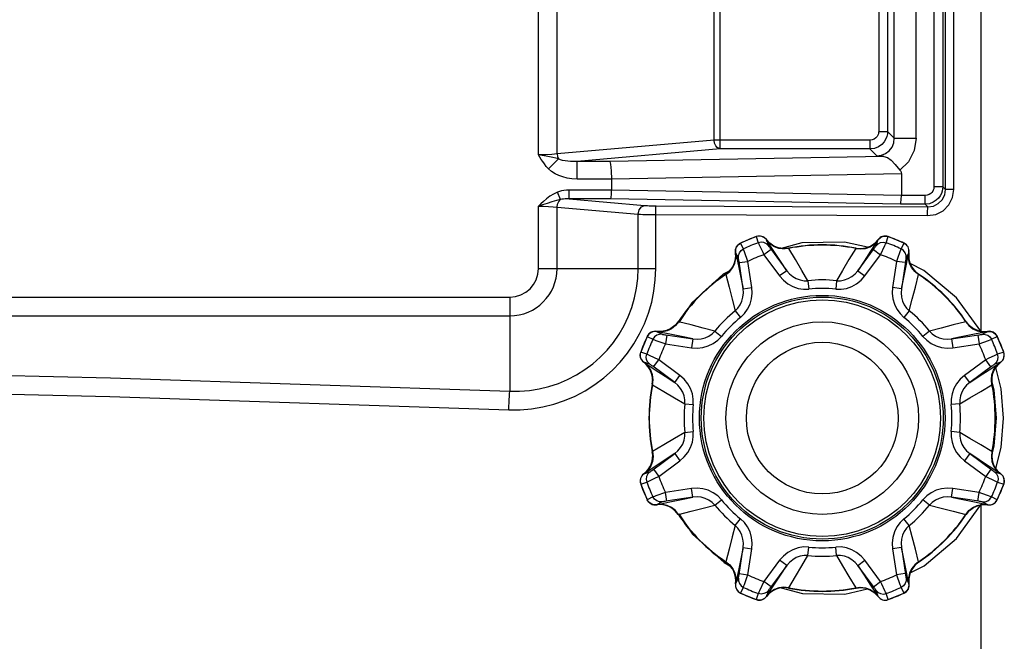
# Model space of a CAD drawing. Units: millimetres. Extents: x 40 to 537, y 43 to 385.
# Drawn here: x 482 to 504, y 131 to 146 of the extents above; entities that cross this region are included whole.
import ezdxf

# ---------------------------------------------------------------- set-up
doc = ezdxf.new("R2010")
doc.units = ezdxf.units.MM
doc.header["$LTSCALE"] = 32.67
doc.layers.get('0').update_dxf_attribs({"linetype": 'CONTINUOUS'})

msp = doc.modelspace()

# ---------------------------------------------------------------- linework, layer by layer
at = {"color": 7, "linetype": 'CONTINUOUS'}
for p, q in [((503.7136, 138.5041), (503.7137, 223.9885)), ((502.6395, 164.6862), (502.6395, 141.8063)), ((502.8387, 164.6862), (502.8387, 141.8063)), ((502.9025, 141.7424), (502.9025, 164.7499)), ((503.0921, 141.7425), (503.0921, 164.75)), ((493.6516, 142.5296), (493.652, 163.9631)), ((494.076, 142.55), (494.076, 163.9425)), ((497.7831, 142.6627), (497.7831, 163.8298)), ((497.6417, 142.862), (497.6417, 163.6305)), ((501.7378, 142.9071), (501.7378, 163.5854)), ((502.2359, 142.9071), (502.2359, 163.5854)), ((501.3845, 163.4313), (501.3845, 143.0612)), ((501.5838, 163.4313), (501.5838, 143.0612)), ((501.3845, 143.0612), (501.5838, 143.0612)), ((501.5838, 143.0612), (501.7378, 142.9071)), ((497.6417, 142.862), (494.076, 142.55)), ((501.1853, 142.862), (497.6417, 142.862)), ((501.1853, 142.862), (501.1853, 142.6627)), ((501.7378, 142.9071), (502.2359, 142.9071)), ((497.7831, 142.6627), (494.5308, 142.3782)), ((501.1853, 142.6627), (497.7831, 142.6627)), ((501.1853, 142.6627), (501.3396, 142.5086)), ((493.8812, 142.2135), (494.1053, 142.4378)), ((495.2717, 142.3782), (494.5308, 142.3782)), ((494.5308, 141.9797), (494.5308, 142.3782)), ((501.5007, 142.494), (495.2717, 142.3782)), ((501.9003, 142.1014), (495.3138, 141.9789)), ((501.9003, 142.1014), (501.9003, 141.607)), ((495.3138, 141.9797), (494.5308, 141.9797)), ((495.3138, 141.9797), (495.3138, 141.7295)), ((494.1493, 141.5113), (494.0813, 141.6801)), ((495.3138, 141.7295), (494.3482, 141.7295)), ((494.3482, 141.5303), (494.3482, 141.7295)), ((501.9003, 141.6074), (495.3138, 141.7299)), ((502.8387, 141.8063), (502.6395, 141.8063)), ((502.8387, 141.8063), (502.9025, 141.7424)), ((503.0921, 141.7425), (502.9025, 141.7425)), ((495.2928, 141.5303), (494.3482, 141.5303)), ((494.3482, 141.5303), (496.0588, 141.3806)), ((501.8792, 141.4078), (495.2928, 141.5303)), ((502.4402, 141.4078), (501.8792, 141.4078)), ((502.4402, 141.607), (501.9003, 141.607)), ((502.4402, 141.4078), (502.4402, 141.607)), ((502.4402, 141.4078), (502.5014, 141.3465)), ((493.6517, 139.9462), (493.6523, 141.3633)), ((494.076, 141.3425), (495.9174, 141.1814)), ((494.076, 139.9462), (494.076, 141.3425)), ((495.9174, 139.9462), (495.9174, 141.1814)), ((496.317, 141.1712), (502.492, 141.1473)), ((496.317, 139.9462), (496.317, 141.1712)), ((498.1898, 140.4868), (498.2426, 140.5227)), ((498.6019, 140.6718), (498.2425, 140.523)), ((498.2426, 140.5227), (498.2425, 140.523)), ((498.3092, 140.3927), (498.2426, 140.5227)), ((498.6019, 140.6718), (498.602, 140.6716)), ((498.6647, 140.6835), (498.602, 140.6716)), ((498.602, 140.6716), (498.6469, 140.5326)), ((498.728, 140.6751), (498.6647, 140.6835)), ((498.7854, 140.6472), (498.728, 140.6751)), ((498.8311, 140.6026), (498.7854, 140.6472)), ((498.8311, 140.6025), (498.8762, 140.4637)), ((498.8314, 140.6022), (498.8313, 140.6022)), ((498.8314, 140.6022), (498.8317, 140.6017)), ((498.9086, 140.519), (498.8317, 140.6017)), ((499.0021, 140.4557), (498.9086, 140.519)), ((499.6377, 140.5291), (499.1676, 140.4044)), ((501.1985, 140.4557), (501.2919, 140.519)), ((501.2919, 140.519), (501.3694, 140.6025)), ((501.3243, 140.4637), (501.3694, 140.6025)), ((501.3688, 140.6017), (501.3691, 140.6022)), ((501.3692, 140.6022), (501.3692, 140.6022)), ((501.3694, 140.6026), (501.4151, 140.6472)), ((501.4151, 140.6472), (501.4725, 140.6751)), ((501.4725, 140.6751), (501.5358, 140.6835)), ((501.5358, 140.6835), (501.5985, 140.6716)), ((501.5536, 140.5326), (501.5985, 140.6716)), ((501.5985, 140.6716), (501.5986, 140.6718)), ((501.958, 140.523), (501.5986, 140.6718)), ((501.9579, 140.5227), (501.8914, 140.3927)), ((501.958, 140.523), (501.9579, 140.5227)), ((502.0107, 140.4868), (501.9579, 140.5227)), ((498.1294, 140.3119), (498.1302, 140.3757)), ((498.1957, 140.1818), (498.1295, 140.3119)), ((498.1337, 140.198), (498.1295, 140.3119)), ((498.1295, 140.3115), (498.1295, 140.3115)), ((498.1296, 140.3109), (498.1295, 140.3115)), ((498.1302, 140.3757), (498.151, 140.4361)), ((498.151, 140.4361), (498.1898, 140.4868)), ((498.4105, 140.1093), (498.3333, 140.3262)), ((498.7477, 140.3193), (498.7757, 140.2605)), ((498.9366, 140.3793), (498.7757, 140.2605)), ((499.1073, 140.4149), (499.0021, 140.4557)), ((499.2191, 140.3988), (499.1073, 140.4149)), ((499.3316, 140.4082), (499.2191, 140.3988)), ((499.3316, 140.4082), (499.3317, 140.4082)), ((500.8688, 140.4082), (500.8689, 140.4082)), ((500.8689, 140.4082), (500.9814, 140.3988)), ((500.9082, 139.8971), (501.2773, 140.3974)), ((500.9814, 140.3988), (501.0932, 140.4149)), ((501.0932, 140.4149), (501.1985, 140.4557)), ((501.2639, 140.3793), (501.4249, 140.2605)), ((501.4249, 140.2605), (501.5237, 140.4685)), ((502.0711, 140.3119), (502.0048, 140.1818)), ((502.0495, 140.4361), (502.0107, 140.4868)), ((502.0703, 140.3757), (502.0495, 140.4361)), ((502.0668, 140.198), (502.0709, 140.3109)), ((502.0711, 140.3119), (502.0703, 140.3757)), ((502.071, 140.3115), (502.0709, 140.3109)), ((502.071, 140.3115), (502.071, 140.3115)), ((498.0668, 139.9839), (498.1124, 140.0872)), ((498.1124, 140.0872), (498.1337, 140.198)), ((498.3021, 139.487), (498.2094, 140.1017)), ((498.2128, 140.0794), (498.4105, 140.1093)), ((498.4999, 139.5168), (498.4105, 140.1093)), ((498.7757, 140.2605), (499.1314, 139.7784)), ((501.0691, 139.7784), (501.4249, 140.2605)), ((501.79, 140.1093), (501.7006, 139.5168)), ((501.8118, 140.1706), (501.79, 140.1093)), ((501.9878, 140.0794), (501.79, 140.1093)), ((502.0881, 140.0872), (502.0668, 140.198)), ((502.1337, 139.9839), (502.0881, 140.0872)), ((493.6517, 139.9462), (496.317, 139.9462)), ((497.9991, 139.8969), (497.8521, 139.8165)), ((497.913, 139.8206), (497.9992, 139.8935)), ((497.9992, 139.8935), (498.0668, 139.9839)), ((499.2923, 139.8971), (499.1314, 139.7784)), ((500.9082, 139.8971), (501.0691, 139.7784)), ((502.4126, 139.9037), (502.0998, 140.0596)), ((502.2014, 139.8935), (502.1337, 139.9839)), ((502.2875, 139.8206), (502.2014, 139.8935)), ((497.8521, 139.8165), (497.1382, 139.1633)), ((497.9129, 139.8206), (497.913, 139.8206)), ((499.7741, 139.6696), (499.7941, 139.4778)), ((500.4264, 139.6696), (500.4064, 139.4778)), ((502.2875, 139.8206), (502.2876, 139.8206)), ((498.3021, 139.487), (498.4999, 139.5168)), ((501.8984, 139.487), (501.7006, 139.5168)), ((420.4003, 139.2948), (493.0003, 139.2948)), ((493.0003, 139.2948), (493.0003, 137.1604)), ((497.1382, 139.1633), (496.8435, 138.7219)), ((498.1223, 138.9854), (498.2438, 138.8356)), ((502.0782, 138.9854), (501.9567, 138.8356)), ((420.4003, 138.8705), (493.0003, 138.8705)), ((496.8259, 138.7335), (496.753, 138.6473)), ((496.8259, 138.7335), (496.8259, 138.7336)), ((503.3746, 138.7336), (503.3746, 138.7335)), ((503.3746, 138.7335), (503.4475, 138.6473)), ((496.2708, 138.5163), (496.2104, 138.4955)), ((496.3346, 138.5171), (496.2708, 138.5163)), ((496.3346, 138.517), (496.4647, 138.4508)), ((496.335, 138.517), (496.3356, 138.5169)), ((496.335, 138.517), (496.335, 138.517)), ((496.4485, 138.5128), (496.3356, 138.5169)), ((496.5593, 138.5341), (496.4485, 138.5128)), ((496.6626, 138.5797), (496.5593, 138.5341)), ((496.753, 138.6473), (496.6626, 138.5797)), ((497.6611, 138.5242), (497.8109, 138.4027)), ((502.5394, 138.5242), (502.3896, 138.4027)), ((503.4475, 138.6473), (503.5379, 138.5797)), ((503.5379, 138.5797), (503.6412, 138.5341)), ((503.6412, 138.5341), (503.7521, 138.5128)), ((503.7358, 138.4508), (503.8659, 138.517)), ((503.7521, 138.5128), (503.8659, 138.517)), ((503.8649, 138.5169), (503.8655, 138.517)), ((503.8655, 138.517), (503.8655, 138.517)), ((503.8659, 138.5171), (503.9297, 138.5163)), ((503.9297, 138.5163), (503.9901, 138.4955)), ((496.1235, 138.404), (495.9747, 138.0446)), ((496.1235, 138.404), (496.1238, 138.4039)), ((496.1597, 138.4567), (496.1238, 138.4039)), ((496.1238, 138.4039), (496.2538, 138.3373)), ((496.2104, 138.4955), (496.1597, 138.4567)), ((496.5671, 138.4337), (496.5372, 138.236)), ((497.1595, 138.3444), (497.1297, 138.1466)), ((503.041, 138.3444), (503.6557, 138.4371)), ((503.041, 138.3444), (503.0708, 138.1466)), ((503.6335, 138.4337), (503.6633, 138.236)), ((503.6633, 138.236), (503.8802, 138.3132)), ((503.9467, 138.3373), (504.0767, 138.4039)), ((503.9901, 138.4955), (504.0408, 138.4567)), ((504.0408, 138.4567), (504.0767, 138.4039)), ((504.0767, 138.4039), (504.077, 138.404)), ((504.2258, 138.0446), (504.077, 138.404)), ((496.4759, 138.2578), (496.5372, 138.236)), ((496.5372, 138.236), (497.1297, 138.1466)), ((503.0708, 138.1466), (503.6633, 138.236)), ((495.963, 137.9818), (495.9749, 138.0445)), ((495.9714, 137.9185), (495.963, 137.9818)), ((495.9993, 137.8611), (495.9714, 137.9185)), ((495.9749, 138.0445), (495.9747, 138.0446)), ((496.1139, 137.9996), (495.9749, 138.0445)), ((496.0439, 137.8154), (495.9993, 137.8611)), ((496.386, 137.8708), (496.178, 137.9697)), ((496.2672, 137.7099), (496.386, 137.8708)), ((496.8681, 137.5151), (496.386, 137.8708)), ((503.8145, 137.8708), (503.3324, 137.5151)), ((503.8733, 137.8988), (503.8145, 137.8708)), ((503.9333, 137.7099), (503.8145, 137.8708)), ((504.2256, 138.0445), (504.0866, 137.9996)), ((504.1566, 137.8154), (504.2012, 137.8611)), ((504.2012, 137.8611), (504.2291, 137.9185)), ((504.2258, 138.0446), (504.2256, 138.0445)), ((504.2375, 137.9818), (504.2256, 138.0445)), ((504.2291, 137.9185), (504.2375, 137.9818)), ((496.1828, 137.7703), (496.044, 137.8154)), ((496.1275, 137.7379), (496.044, 137.8154)), ((496.0443, 137.8152), (496.0443, 137.8151)), ((496.0448, 137.8148), (496.0443, 137.8151)), ((496.1908, 137.6444), (496.1275, 137.7379)), ((496.2316, 137.5392), (496.1908, 137.6444)), ((496.7494, 137.3542), (496.2491, 137.7233)), ((503.9689, 137.5392), (504.0097, 137.6444)), ((504.0097, 137.6444), (504.073, 137.7379)), ((504.1565, 137.8154), (504.0177, 137.7703)), ((504.166, 137.213), (504.0419, 137.6951)), ((504.073, 137.7379), (504.1557, 137.8148)), ((504.1562, 137.8151), (504.1557, 137.8148)), ((504.1562, 137.8151), (504.1562, 137.8152)), ((496.2477, 137.4274), (496.2316, 137.5392)), ((496.2383, 137.3149), (496.2477, 137.4274)), ((496.7494, 137.3542), (496.8681, 137.5151)), ((503.4511, 137.3542), (503.3324, 137.5151)), ((503.9528, 137.4274), (503.9689, 137.5392)), ((503.9622, 137.3149), (503.9528, 137.4274)), ((504.0092, 137.1857), (503.9533, 137.4002)), ((496.2383, 137.3148), (496.2383, 137.3149)), ((503.9622, 137.3149), (503.9622, 137.3148)), ((504.0635, 136.5462), (504.0092, 137.1857)), ((504.2219, 136.5462), (504.166, 137.213)), ((496.9769, 136.8724), (497.1687, 136.8524)), ((503.2236, 136.8724), (503.0318, 136.8524)), ((504.0095, 135.9086), (504.0635, 136.5462)), ((496.9769, 136.2201), (497.1687, 136.2401)), ((503.2236, 136.2201), (503.0318, 136.2401)), ((503.9533, 135.6925), (504.0095, 135.9086)), ((496.2477, 135.6651), (496.2316, 135.5533)), ((496.2383, 135.7776), (496.2383, 135.7777)), ((496.2383, 135.7776), (496.2477, 135.6651)), ((496.7494, 135.7383), (496.8681, 135.5774)), ((503.4511, 135.7383), (503.3324, 135.5774)), ((503.4511, 135.7383), (503.9514, 135.3692)), ((503.9622, 135.7776), (503.9528, 135.6651)), ((503.9528, 135.6651), (503.9689, 135.5533)), ((503.9622, 135.7777), (503.9622, 135.7776)), ((496.1908, 135.448), (496.1275, 135.3546)), ((496.2316, 135.5533), (496.1908, 135.448)), ((496.2672, 135.3826), (496.386, 135.2216)), ((496.386, 135.2216), (496.8681, 135.5774)), ((503.3324, 135.5774), (503.8145, 135.2216)), ((503.9333, 135.3826), (503.8145, 135.2216)), ((503.9689, 135.5533), (504.0097, 135.448)), ((504.0097, 135.448), (504.073, 135.3546)), ((495.9714, 135.174), (495.963, 135.1107)), ((495.9993, 135.2314), (495.9714, 135.174)), ((496.0439, 135.2771), (495.9993, 135.2314)), ((496.044, 135.2771), (496.1828, 135.3222)), ((496.0443, 135.2774), (496.0448, 135.2777)), ((496.0443, 135.2773), (496.0443, 135.2773)), ((496.1275, 135.3546), (496.0448, 135.2777)), ((496.3272, 135.1937), (496.386, 135.2216)), ((503.8145, 135.2216), (504.0225, 135.1228)), ((504.0177, 135.3222), (504.1565, 135.2771)), ((504.073, 135.3546), (504.1565, 135.2771)), ((504.1557, 135.2777), (504.1562, 135.2774)), ((504.1562, 135.2773), (504.1562, 135.2773)), ((504.1566, 135.2771), (504.2012, 135.2314)), ((504.2012, 135.2314), (504.2291, 135.174)), ((504.2291, 135.174), (504.2375, 135.1107)), ((495.963, 135.1107), (495.9749, 135.048)), ((495.9747, 135.0479), (495.9749, 135.048)), ((495.9747, 135.0479), (496.1235, 134.6885)), ((495.9749, 135.048), (496.1139, 135.0929)), ((497.1297, 134.9459), (496.5372, 134.8565)), ((497.1595, 134.7481), (497.1297, 134.9459)), ((503.041, 134.7481), (503.0708, 134.9459)), ((503.6633, 134.8565), (503.0708, 134.9459)), ((504.077, 134.6885), (504.2258, 135.0479)), ((504.0866, 135.0929), (504.2256, 135.048)), ((504.2375, 135.1107), (504.2256, 135.048)), ((504.2256, 135.048), (504.2258, 135.0479)), ((496.2538, 134.7551), (496.1238, 134.6886)), ((496.5372, 134.8565), (496.3203, 134.7793)), ((496.5671, 134.6587), (496.5372, 134.8565)), ((497.1595, 134.7481), (496.5448, 134.6553)), ((503.6335, 134.6587), (503.6633, 134.8565)), ((503.7246, 134.8346), (503.6633, 134.8565)), ((504.0767, 134.6886), (503.9467, 134.7551)), ((496.1238, 134.6886), (496.1235, 134.6885)), ((496.1597, 134.6358), (496.1238, 134.6886)), ((496.2104, 134.597), (496.1597, 134.6358)), ((496.2708, 134.5762), (496.2104, 134.597)), ((496.3346, 134.5754), (496.2708, 134.5762)), ((496.4647, 134.6417), (496.3346, 134.5754)), ((496.4485, 134.5797), (496.3346, 134.5754)), ((496.3356, 134.5756), (496.335, 134.5755)), ((496.335, 134.5755), (496.335, 134.5755)), ((496.5593, 134.5584), (496.4485, 134.5797)), ((496.6626, 134.5128), (496.5593, 134.5584)), ((496.753, 134.4451), (496.6626, 134.5128)), ((497.6611, 134.5683), (497.8109, 134.6898)), ((502.5394, 134.5683), (502.3896, 134.6898)), ((503.1502, 133.8132), (503.7014, 134.5717)), ((503.4475, 134.4451), (503.5379, 134.5128)), ((503.5379, 134.5128), (503.6412, 134.5584)), ((503.6412, 134.5584), (503.7521, 134.5797)), ((503.7137, 124.1462), (503.7136, 134.5883)), ((503.8659, 134.5754), (503.7358, 134.6417)), ((503.7521, 134.5797), (503.8649, 134.5756)), ((503.8655, 134.5755), (503.8649, 134.5756)), ((503.8655, 134.5755), (503.8655, 134.5755)), ((503.8659, 134.5754), (503.9297, 134.5762)), ((503.9297, 134.5762), (503.9901, 134.597)), ((503.9901, 134.597), (504.0408, 134.6358)), ((504.0408, 134.6358), (504.0767, 134.6886)), ((504.077, 134.6885), (504.0767, 134.6886)), ((496.8259, 134.359), (496.753, 134.4451)), ((496.8259, 134.3589), (496.8259, 134.359)), ((496.8429, 134.3704), (497.1546, 133.9102)), ((498.1223, 134.1071), (498.2438, 134.2569)), ((502.0782, 134.1071), (501.9567, 134.2569)), ((503.3746, 134.359), (503.4475, 134.4451)), ((503.3746, 134.359), (503.3746, 134.3589)), ((497.1546, 133.9102), (497.8697, 133.2634)), ((502.4159, 133.1909), (503.1502, 133.8132)), ((498.3021, 133.6055), (498.4999, 133.5757)), ((499.7741, 133.4229), (499.7941, 133.6147)), ((500.4264, 133.4229), (500.4064, 133.6147)), ((501.8984, 133.6055), (501.7006, 133.5757)), ((501.8984, 133.6055), (501.9912, 132.9908)), ((498.4105, 132.9832), (498.4999, 133.5757)), ((501.7006, 133.5757), (501.79, 132.9832)), ((497.8697, 133.2634), (498.0025, 133.1917)), ((497.913, 133.2719), (497.9129, 133.2719)), ((497.913, 133.2719), (497.9992, 133.199)), ((497.9992, 133.199), (498.0668, 133.1086)), ((499.1314, 133.3141), (498.7757, 132.832)), ((499.2923, 133.1954), (498.9232, 132.6951)), ((499.2923, 133.1954), (499.1314, 133.3141)), ((500.9082, 133.1954), (501.0691, 133.3141)), ((501.4249, 132.832), (501.0691, 133.3141)), ((502.0998, 133.0329), (502.4159, 133.1909)), ((502.2014, 133.199), (502.1337, 133.1086)), ((502.2875, 133.2719), (502.2014, 133.199)), ((502.2876, 133.2719), (502.2875, 133.2719)), ((498.0668, 133.1086), (498.1124, 133.0053)), ((498.1124, 133.0053), (498.1337, 132.8944)), ((498.1295, 132.7806), (498.1957, 132.9107)), ((498.2128, 133.013), (498.4105, 132.9832)), ((498.3887, 132.9219), (498.4105, 132.9832)), ((501.9878, 133.013), (501.79, 132.9832)), ((501.79, 132.9832), (501.8672, 132.7663)), ((502.0048, 132.9107), (502.0711, 132.7806)), ((502.0881, 133.0053), (502.0668, 132.8944)), ((502.1337, 133.1086), (502.0881, 133.0053)), ((498.1294, 132.7806), (498.1302, 132.7168)), ((498.1295, 132.781), (498.1296, 132.7816)), ((498.1295, 132.781), (498.1295, 132.781)), ((498.1337, 132.8944), (498.1296, 132.7816)), ((498.1302, 132.7168), (498.151, 132.6564)), ((498.2426, 132.5698), (498.3092, 132.6998)), ((498.7757, 132.832), (498.6768, 132.624)), ((498.9366, 132.7132), (498.7757, 132.832)), ((499.2191, 132.6937), (499.1073, 132.6776)), ((499.3316, 132.6843), (499.2191, 132.6937)), ((499.3317, 132.6843), (499.3316, 132.6843)), ((500.8689, 132.6843), (500.8688, 132.6843)), ((500.8689, 132.6843), (500.9814, 132.6937)), ((500.9814, 132.6937), (501.0932, 132.6776)), ((501.2639, 132.7132), (501.4249, 132.832)), ((501.4528, 132.7732), (501.4249, 132.832)), ((501.8914, 132.6998), (501.9579, 132.5698)), ((502.0703, 132.7168), (502.0495, 132.6564)), ((502.0668, 132.8944), (502.0711, 132.7806)), ((502.0711, 132.7806), (502.0703, 132.7168)), ((502.0709, 132.7816), (502.071, 132.781)), ((502.071, 132.781), (502.071, 132.781)), ((498.151, 132.6564), (498.1898, 132.6057)), ((498.1898, 132.6057), (498.2426, 132.5698)), ((498.2425, 132.5695), (498.2426, 132.5698)), ((498.2425, 132.5695), (498.6019, 132.4207)), ((498.6469, 132.5599), (498.602, 132.4209)), ((498.8311, 132.4899), (498.7854, 132.4453)), ((498.8762, 132.6288), (498.8311, 132.49)), ((498.9086, 132.5735), (498.8311, 132.49)), ((498.8313, 132.4903), (498.8314, 132.4903)), ((498.8317, 132.4908), (498.8314, 132.4903)), ((499.0021, 132.6368), (498.9086, 132.5735)), ((499.1073, 132.6776), (499.0021, 132.6368)), ((500.6159, 132.5465), (501.1323, 132.6642)), ((501.0932, 132.6776), (501.1985, 132.6368)), ((501.1985, 132.6368), (501.2919, 132.5735)), ((501.2919, 132.5735), (501.3688, 132.4908)), ((501.3694, 132.49), (501.3243, 132.6288)), ((501.3691, 132.4903), (501.3688, 132.4908)), ((501.3692, 132.4903), (501.3692, 132.4903)), ((501.3694, 132.4899), (501.4151, 132.4453)), ((501.5985, 132.4209), (501.5536, 132.5599)), ((501.5986, 132.4207), (501.958, 132.5695)), ((502.0107, 132.6057), (501.9579, 132.5698)), ((501.9579, 132.5698), (501.958, 132.5695)), ((502.0495, 132.6564), (502.0107, 132.6057)), ((498.602, 132.4209), (498.6019, 132.4207)), ((498.6647, 132.409), (498.602, 132.4209)), ((498.728, 132.4174), (498.6647, 132.409)), ((498.7854, 132.4453), (498.728, 132.4174)), ((501.4151, 132.4453), (501.4725, 132.4174)), ((501.4725, 132.4174), (501.5358, 132.409)), ((501.5358, 132.409), (501.5985, 132.4209)), ((501.5986, 132.4207), (501.5985, 132.4209))]:
    msp.add_line(p, q, dxfattribs=at)
for points in [[(501.3845, 143.0612), (501.3827, 143.034), (501.3766, 143.0054), (501.3652, 142.9754), (501.3468, 142.9444), (501.3198, 142.914), (501.283, 142.8875), (501.2374, 142.8689), (501.1853, 142.862)], [(501.5838, 143.0612), (501.5799, 143.007), (501.5676, 142.9501), (501.5447, 142.8902), (501.5079, 142.8283), (501.4537, 142.7675), (501.3802, 142.7143), (501.2891, 142.6768), (501.1853, 142.6627)], [(497.7831, 142.6627), (497.7478, 142.6721), (497.7117, 142.6958), (497.679, 142.7359), (497.6537, 142.7922), (497.6417, 142.862)], [(501.3395, 142.5087), (501.4436, 142.5214), (501.5404, 142.5607), (501.6229, 142.6236), (501.6858, 142.7061), (501.725, 142.8026), (501.7378, 142.9071)], [(502.2359, 142.9071), (502.1906, 142.625), (502.0573, 142.3693), (501.8632, 142.1789)], [(494.076, 142.55), (493.954, 142.539), (493.8124, 142.5321), (493.6516, 142.5284)], [(493.8812, 142.2135), (493.8302, 142.2685), (493.7863, 142.3224), (493.748, 142.3751), (493.7135, 142.4271), (493.6819, 142.4783), (493.6516, 142.5296)], [(494.1053, 142.4378), (494.0434, 142.4527), (493.9758, 142.4674), (493.9024, 142.4822), (493.8236, 142.4973), (493.7394, 142.5129), (493.6565, 142.5286)], [(494.076, 142.55), (494.0848, 142.4912), (494.1053, 142.4379)], [(494.5308, 142.3782), (494.4519, 142.3768), (494.3807, 142.3791), (494.3161, 142.3846), (494.2566, 142.3931), (494.2014, 142.4046), (494.1504, 142.4195), (494.1053, 142.4379)], [(495.2717, 142.3782), (495.2917, 142.3141), (495.307, 142.1697), (495.3138, 141.9789)], [(501.5007, 142.494), (501.4201, 142.501), (501.3396, 142.5086)], [(501.5007, 142.494), (501.5812, 142.4713), (501.6633, 142.4095), (501.7549, 142.3071), (501.8632, 142.1789)], [(494.5308, 141.9797), (494.412, 141.9857), (494.3043, 142.002), (494.206, 142.027), (494.1153, 142.06), (494.0304, 142.1017), (493.9516, 142.1528), (493.8812, 142.2135)], [(501.8632, 142.1789), (501.8828, 142.1549), (501.8958, 142.1286), (501.9003, 142.1014)], [(494.0813, 141.6801), (493.995, 141.6393), (493.911, 141.5877), (493.8328, 141.5294), (493.7628, 141.4695), (493.7023, 141.4127), (493.6523, 141.3633)], [(494.3482, 141.7295), (494.2872, 141.7271), (494.2305, 141.7206), (494.1776, 141.7104), (494.1278, 141.6968), (494.0813, 141.6801)], [(495.2928, 141.5303), (495.3028, 141.5623), (495.3104, 141.6345), (495.3138, 141.7295)], [(502.6395, 141.8063), (502.6379, 141.7811), (502.633, 141.7559), (502.6244, 141.73), (502.611, 141.7035), (502.5918, 141.6767), (502.5652, 141.6509), (502.5305, 141.6286), (502.4883, 141.6129), (502.4402, 141.607)], [(502.8387, 141.8063), (502.8354, 141.7562), (502.8255, 141.7058), (502.8081, 141.6542), (502.7813, 141.6013), (502.7427, 141.5478), (502.6895, 141.4962), (502.6203, 141.4514), (502.5359, 141.4198), (502.4402, 141.4078)], [(502.492, 141.1473), (502.6784, 141.1759), (502.8461, 141.2605), (502.9782, 141.392), (503.0627, 141.5574), (503.0921, 141.7425)], [(502.5014, 141.3465), (502.6266, 141.365), (502.7385, 141.4207), (502.8268, 141.5081), (502.8833, 141.6187), (502.9025, 141.7424)], [(494.1493, 141.5113), (494.0588, 141.4892), (493.9565, 141.4598), (493.8482, 141.4264), (493.7435, 141.393), (493.6517, 141.363)], [(494.076, 141.3425), (494.0868, 141.4083), (494.1122, 141.4668), (494.1493, 141.5113)], [(494.3482, 141.5303), (494.3026, 141.5304), (494.2603, 141.5284), (494.2208, 141.5244), (494.1838, 141.5186), (494.1493, 141.5113)], [(501.8792, 141.4078), (501.8892, 141.4398), (501.8969, 141.512), (501.9003, 141.6074)], [(493.6523, 141.363), (493.7682, 141.3616), (493.8807, 141.3577), (493.9847, 141.3512), (494.076, 141.3425)], [(495.9174, 141.1814), (495.9391, 141.2776), (495.9905, 141.35), (496.0588, 141.3806)], [(496.0588, 141.3806), (496.092, 141.378), (496.1291, 141.3757), (496.171, 141.3737), (496.2178, 141.3721), (496.2693, 141.3709), (496.3252, 141.3704)], [(496.317, 141.1712), (496.3184, 141.2661), (496.3213, 141.3383), (496.3252, 141.3704)], [(496.3252, 141.3704), (499.4136, 141.3589), (502.5014, 141.3465)], [(502.492, 141.1473), (502.4936, 141.2422), (502.497, 141.3144), (502.5015, 141.3465)], [(495.9174, 141.1814), (495.9672, 141.1788), (496.0228, 141.1765), (496.0857, 141.1745), (496.1558, 141.1728), (496.2331, 141.1717), (496.317, 141.1712)], [(498.8762, 140.4637), (498.8306, 140.5083), (498.7731, 140.5362), (498.7097, 140.5446), (498.6469, 140.5326)], [(498.6469, 140.5326), (498.6511, 140.5231), (498.6612, 140.5014), (498.6768, 140.4685), (498.7477, 140.3193)], [(498.8449, 140.579), (498.8347, 140.5953), (498.8311, 140.6025)], [(499.3404, 140.4027), (499.2282, 140.3901), (499.117, 140.4027), (499.0125, 140.4399), (498.9202, 140.4997), (498.8449, 140.579)], [(499.2923, 139.8971), (499.1485, 140.1159), (498.9998, 140.3425), (498.8449, 140.579)], [(501.1322, 140.4282), (500.6047, 140.5471), (499.6377, 140.5291)], [(500.8601, 140.4027), (500.9723, 140.3901), (501.0835, 140.4027), (501.188, 140.4399), (501.2803, 140.4997), (501.3556, 140.579)], [(501.3556, 140.579), (501.2007, 140.3425), (501.052, 140.1159), (500.9082, 139.8971)], [(501.3243, 140.4637), (501.37, 140.5083), (501.4274, 140.5362), (501.4908, 140.5446), (501.5536, 140.5326)], [(501.3694, 140.6025), (501.3659, 140.5953), (501.3556, 140.579)], [(501.5237, 140.4685), (501.5393, 140.5014), (501.5494, 140.5231), (501.5536, 140.5326)], [(498.1295, 140.3119), (498.132, 140.3043), (498.1363, 140.2855)], [(498.1957, 140.1818), (498.1965, 140.2456), (498.2174, 140.306), (498.2562, 140.3568), (498.3092, 140.3927)], [(498.3333, 140.3262), (498.3211, 140.3605), (498.3129, 140.383), (498.3092, 140.3927)], [(498.8762, 140.4637), (498.878, 140.4607), (498.8826, 140.4539), (498.8898, 140.4436), (498.8993, 140.4304), (498.9106, 140.4147), (498.9232, 140.3974), (499.2923, 139.8971)], [(499.3404, 140.4027), (499.3334, 140.4066), (499.3316, 140.4082)], [(499.7741, 139.6696), (499.637, 139.9042), (499.4929, 140.1478), (499.3404, 140.4027)], [(500.8601, 140.4027), (500.7076, 140.1478), (500.5635, 139.9042), (500.4264, 139.6696)], [(500.8689, 140.4082), (500.8671, 140.4066), (500.8601, 140.4027)], [(501.2773, 140.3974), (501.2899, 140.4147), (501.3012, 140.4304), (501.3107, 140.4436), (501.3179, 140.4539), (501.3225, 140.4607), (501.3243, 140.4637)], [(501.8914, 140.3927), (501.8876, 140.383), (501.8794, 140.3605), (501.8672, 140.3262), (501.8118, 140.1706)], [(502.0048, 140.1818), (502.004, 140.2456), (501.9831, 140.306), (501.9443, 140.3568), (501.8914, 140.3927)], [(502.0642, 140.2855), (502.0685, 140.3043), (502.0711, 140.3119)], [(497.9106, 139.8105), (497.9989, 139.8809), (498.0686, 139.9685), (498.1162, 140.0686), (498.1392, 140.1761), (498.1363, 140.2855)], [(498.1363, 140.2855), (498.194, 140.0087), (498.2491, 139.7434), (498.3021, 139.487)], [(498.2094, 140.1017), (498.206, 140.1229), (498.203, 140.1419), (498.2003, 140.158), (498.1981, 140.1704), (498.1966, 140.1784), (498.1957, 140.1818)], [(501.8984, 139.487), (501.9514, 139.7434), (502.0065, 140.0087), (502.0642, 140.2855)], [(502.0048, 140.1818), (502.0039, 140.1784), (502.0024, 140.1704), (502.0002, 140.158), (501.9975, 140.1419), (501.9945, 140.1229), (501.9912, 140.1017), (501.8984, 139.487)], [(502.2899, 139.8105), (502.2016, 139.8809), (502.1319, 139.9685), (502.0843, 140.0686), (502.0613, 140.1761), (502.0642, 140.2855)], [(492.9777, 136.7362), (493.2357, 136.7368), (493.4936, 136.7582), (493.7498, 136.8003), (494.0016, 136.8629), (494.2473, 136.9454), (494.4854, 137.0473), (494.7145, 137.1681), (494.9332, 137.3069), (495.1399, 137.4627), (495.3334, 137.6345), (495.5123, 137.8213), (495.6755, 138.0217), (495.8221, 138.2346), (495.951, 138.4584), (496.0614, 138.6917), (496.1528, 138.9331), (496.2245, 139.1814), (496.2759, 139.4345), (496.3068, 139.6902), (496.317, 139.9462)], [(493.0003, 137.1604), (493.2244, 137.1597), (493.4487, 137.177), (493.6716, 137.2123), (493.891, 137.2655), (494.1052, 137.3361), (494.313, 137.4237), (494.5131, 137.5278), (494.7043, 137.6477), (494.8851, 137.7826), (495.0544, 137.9316), (495.2112, 138.0937), (495.3543, 138.268), (495.4828, 138.4533), (495.5959, 138.6482), (495.6929, 138.8514), (495.7731, 139.062), (495.836, 139.2786), (495.8813, 139.4995), (495.9084, 139.7227), (495.9174, 139.9462)], [(499.2923, 139.8971), (499.3553, 139.8248), (499.4291, 139.7639), (499.5109, 139.717), (499.5975, 139.6854), (499.6862, 139.6696), (499.7741, 139.6696)], [(500.4264, 139.6696), (500.5143, 139.6696), (500.603, 139.6854), (500.6896, 139.717), (500.7714, 139.7639), (500.8453, 139.8248), (500.9082, 139.8971)], [(503.7014, 138.5208), (503.1493, 139.2803), (502.4126, 139.9037)], [(497.913, 139.8206), (497.9129, 139.8182), (497.9106, 139.8105)], [(497.9106, 139.8105), (497.9831, 139.5224), (498.0534, 139.2483), (498.1223, 138.9854)], [(499.1314, 139.7784), (499.217, 139.6809), (499.318, 139.5993), (499.4304, 139.5369), (499.5497, 139.4956), (499.6724, 139.4758), (499.7941, 139.4778)], [(500.4064, 139.4778), (500.5281, 139.4758), (500.6508, 139.4956), (500.7702, 139.5369), (500.8825, 139.5993), (500.9835, 139.6809), (501.0691, 139.7784)], [(502.0782, 138.9854), (502.1471, 139.2483), (502.2174, 139.5224), (502.2899, 139.8105)], [(502.2899, 139.8105), (502.2877, 139.8182), (502.2875, 139.8206)], [(498.1223, 138.9854), (498.1845, 139.0476), (498.2361, 139.1215), (498.2749, 139.2051), (498.2996, 139.2961), (498.3088, 139.3913), (498.3021, 139.487)], [(498.2438, 138.8356), (498.3313, 138.9203), (498.4041, 139.0211), (498.4592, 139.1347), (498.4945, 139.2582), (498.5083, 139.3873), (498.4999, 139.5168)], [(501.7006, 139.5168), (501.6922, 139.3873), (501.706, 139.2582), (501.7413, 139.1347), (501.7964, 139.0211), (501.8693, 138.9203), (501.9567, 138.8356)], [(501.8984, 139.487), (501.8917, 139.3913), (501.9009, 139.2961), (501.9256, 139.2051), (501.9645, 139.1215), (502.016, 139.0476), (502.0782, 138.9854)], [(496.836, 138.7359), (496.7656, 138.6476), (496.678, 138.5779), (496.5779, 138.5303), (496.4704, 138.5073), (496.361, 138.5102)], [(496.836, 138.7359), (496.8283, 138.7336), (496.8259, 138.7335)], [(497.6611, 138.5242), (497.3982, 138.5931), (497.1241, 138.6634), (496.836, 138.7359)], [(503.3645, 138.7359), (503.0764, 138.6634), (502.8023, 138.5931), (502.5394, 138.5242)], [(503.3746, 138.7335), (503.3722, 138.7336), (503.3645, 138.7359)], [(503.3645, 138.7359), (503.4349, 138.6476), (503.5225, 138.5779), (503.6226, 138.5303), (503.7301, 138.5073), (503.8395, 138.5102)], [(496.361, 138.5102), (496.3422, 138.5144), (496.3346, 138.517)], [(497.1595, 138.3444), (496.9031, 138.3974), (496.6378, 138.4525), (496.361, 138.5102)], [(497.1595, 138.3444), (497.2552, 138.3377), (497.3504, 138.3469), (497.4414, 138.3716), (497.525, 138.4104), (497.5989, 138.462), (497.6611, 138.5242)], [(502.5394, 138.5242), (502.6016, 138.462), (502.6755, 138.4104), (502.7591, 138.3716), (502.8501, 138.3469), (502.9453, 138.3377), (503.041, 138.3444)], [(503.8395, 138.5102), (503.5627, 138.4525), (503.2974, 138.3974), (503.041, 138.3444)], [(503.8659, 138.517), (503.8583, 138.5145), (503.8395, 138.5102)], [(496.4647, 138.4508), (496.4008, 138.45), (496.3405, 138.4291), (496.2897, 138.3903), (496.2538, 138.3373)], [(496.2538, 138.3373), (496.2635, 138.3336), (496.286, 138.3254), (496.3203, 138.3132), (496.4759, 138.2578)], [(496.4647, 138.4508), (496.4681, 138.4499), (496.4761, 138.4484), (496.4885, 138.4462), (496.5046, 138.4435), (496.5236, 138.4405), (496.5448, 138.4371), (497.1595, 138.3444)], [(497.1297, 138.1466), (497.2592, 138.1382), (497.3883, 138.152), (497.5118, 138.1873), (497.6254, 138.2424), (497.7262, 138.3152), (497.8109, 138.4027)], [(502.3896, 138.4027), (502.4743, 138.3152), (502.5751, 138.2424), (502.6887, 138.1873), (502.8122, 138.152), (502.9413, 138.1382), (503.0708, 138.1466)], [(503.6557, 138.4371), (503.6769, 138.4405), (503.6959, 138.4435), (503.712, 138.4462), (503.7244, 138.4484), (503.7324, 138.4499), (503.7358, 138.4508)], [(503.7358, 138.4508), (503.7997, 138.45), (503.86, 138.4291), (503.9108, 138.3903), (503.9467, 138.3373)], [(503.8802, 138.3132), (503.9145, 138.3254), (503.937, 138.3336), (503.9467, 138.3373)], [(420.4003, 137.1604), (429.473, 137.4586), (438.5481, 137.6716), (447.6242, 137.7994), (456.7003, 137.842), (465.7763, 137.7994), (474.8524, 137.6716), (483.9276, 137.4586), (493.0003, 137.1604)], [(496.1828, 137.7703), (496.1382, 137.8159), (496.1103, 137.8734), (496.1019, 137.9368), (496.1139, 137.9996)], [(496.178, 137.9697), (496.1451, 137.9853), (496.1234, 137.9954), (496.1139, 137.9996)], [(504.0866, 137.9996), (504.0771, 137.9954), (504.0554, 137.9853), (504.0225, 137.9697), (503.8733, 137.8988)], [(504.0177, 137.7703), (504.0623, 137.8159), (504.0902, 137.8734), (504.0986, 137.9368), (504.0866, 137.9996)], [(496.044, 137.8154), (496.0512, 137.8119), (496.0675, 137.8016)], [(496.0675, 137.8016), (496.304, 137.6467), (496.5306, 137.498), (496.7494, 137.3542)], [(496.2438, 137.3061), (496.2564, 137.4183), (496.2438, 137.5295), (496.2066, 137.634), (496.1468, 137.7263), (496.0675, 137.8016)], [(496.2491, 137.7233), (496.2318, 137.7359), (496.2161, 137.7472), (496.2029, 137.7567), (496.1926, 137.7639), (496.1858, 137.7685), (496.1828, 137.7703)], [(503.4511, 137.3542), (503.6699, 137.498), (503.8965, 137.6467), (504.133, 137.8016)], [(504.0177, 137.7703), (504.0147, 137.7685), (504.0079, 137.7639), (503.9976, 137.7567), (503.9844, 137.7472), (503.9687, 137.7359), (503.9514, 137.7233), (503.4511, 137.3542)], [(503.9567, 137.3061), (503.9441, 137.4183), (503.9567, 137.5295), (503.9939, 137.634), (504.0537, 137.7263), (504.133, 137.8016)], [(504.133, 137.8016), (504.1493, 137.8118), (504.1565, 137.8154)], [(420.4228, 136.7362), (429.4898, 137.0343), (438.5594, 137.2473), (447.6299, 137.3751), (456.7003, 137.4177), (465.7706, 137.3751), (474.8411, 137.2473), (483.9107, 137.0343), (492.9777, 136.7362)], [(497.1687, 136.8524), (497.1707, 136.9741), (497.1509, 137.0968), (497.1096, 137.2161), (497.0472, 137.3285), (496.9656, 137.4295), (496.8681, 137.5151)], [(503.3324, 137.5151), (503.2349, 137.4295), (503.1533, 137.3285), (503.0909, 137.2161), (503.0496, 137.0968), (503.0298, 136.9741), (503.0318, 136.8524)], [(492.9777, 136.7362), (492.9809, 136.8145), (492.9843, 136.8915), (492.9881, 136.9658), (492.992, 137.0362), (492.9961, 137.1014), (493.0003, 137.1604)], [(496.2383, 137.3149), (496.2399, 137.3131), (496.2438, 137.3061)], [(496.2438, 137.3061), (496.4987, 137.1536), (496.7423, 137.0095), (496.9769, 136.8724)], [(496.9769, 136.8724), (496.9769, 136.9603), (496.9611, 137.049), (496.9295, 137.1356), (496.8826, 137.2174), (496.8217, 137.2912), (496.7494, 137.3542)], [(503.4511, 137.3542), (503.3788, 137.2912), (503.3179, 137.2174), (503.271, 137.1356), (503.2394, 137.049), (503.2236, 136.9603), (503.2236, 136.8724)], [(503.2236, 136.8724), (503.4582, 137.0095), (503.7018, 137.1536), (503.9567, 137.3061)], [(503.9567, 137.3061), (503.9606, 137.3131), (503.9622, 137.3149)], [(504.0419, 135.3973), (504.1662, 135.8809), (504.2219, 136.5462)], [(496.9769, 136.2201), (496.7423, 136.083), (496.4987, 135.9389), (496.2438, 135.7864)], [(496.7494, 135.7383), (496.8217, 135.8012), (496.8826, 135.8751), (496.9295, 135.9569), (496.9611, 136.0435), (496.9769, 136.1322), (496.9769, 136.2201)], [(496.8681, 135.5774), (496.9656, 135.663), (497.0472, 135.764), (497.1096, 135.8763), (497.1509, 135.9957), (497.1707, 136.1184), (497.1687, 136.2401)], [(503.0318, 136.2401), (503.0298, 136.1184), (503.0496, 135.9957), (503.0909, 135.8763), (503.1533, 135.764), (503.2349, 135.663), (503.3324, 135.5774)], [(503.9567, 135.7864), (503.7018, 135.9389), (503.4582, 136.083), (503.2236, 136.2201)], [(503.2236, 136.2201), (503.2236, 136.1322), (503.2394, 136.0435), (503.271, 135.9569), (503.3179, 135.8751), (503.3788, 135.8012), (503.4511, 135.7383)], [(496.2438, 135.7864), (496.2564, 135.6742), (496.2438, 135.563), (496.2066, 135.4585), (496.1468, 135.3662), (496.0675, 135.2909)], [(496.7494, 135.7383), (496.5306, 135.5945), (496.304, 135.4458), (496.0675, 135.2909)], [(496.1828, 135.3222), (496.1858, 135.324), (496.1926, 135.3286), (496.2029, 135.3358), (496.2161, 135.3453), (496.2318, 135.3566), (496.2491, 135.3692), (496.7494, 135.7383)], [(496.2438, 135.7864), (496.2399, 135.7794), (496.2383, 135.7776)], [(504.133, 135.2909), (503.8965, 135.4458), (503.6699, 135.5945), (503.4511, 135.7383)], [(503.9567, 135.7864), (503.9441, 135.6742), (503.9567, 135.563), (503.9939, 135.4585), (504.0537, 135.3662), (504.133, 135.2909)], [(503.9622, 135.7776), (503.9606, 135.7794), (503.9567, 135.7864)], [(503.9514, 135.3692), (503.9687, 135.3566), (503.9844, 135.3453), (503.9976, 135.3358), (504.0079, 135.3286), (504.0147, 135.324), (504.0177, 135.3222)], [(496.0675, 135.2909), (496.0512, 135.2806), (496.044, 135.2771)], [(496.1828, 135.3222), (496.1382, 135.2765), (496.1103, 135.2191), (496.1019, 135.1557), (496.1139, 135.0929)], [(496.1139, 135.0929), (496.1234, 135.0971), (496.1451, 135.1072), (496.178, 135.1228), (496.3272, 135.1937)], [(504.0177, 135.3222), (504.0623, 135.2765), (504.0902, 135.2191), (504.0986, 135.1557), (504.0866, 135.0929)], [(504.1565, 135.2771), (504.1493, 135.2806), (504.133, 135.2909)], [(497.8109, 134.6898), (497.7262, 134.7772), (497.6254, 134.8501), (497.5118, 134.9052), (497.3883, 134.9405), (497.2592, 134.9543), (497.1297, 134.9459)], [(503.0708, 134.9459), (502.9413, 134.9543), (502.8122, 134.9405), (502.6887, 134.9052), (502.5751, 134.8501), (502.4743, 134.7772), (502.3896, 134.6898)], [(504.0225, 135.1228), (504.0554, 135.1072), (504.0771, 135.0971), (504.0866, 135.0929)], [(496.3203, 134.7793), (496.286, 134.7671), (496.2635, 134.7589), (496.2538, 134.7551)], [(496.4647, 134.6417), (496.4008, 134.6425), (496.3405, 134.6634), (496.2897, 134.7022), (496.2538, 134.7551)], [(496.361, 134.5823), (496.6378, 134.64), (496.9031, 134.6951), (497.1595, 134.7481)], [(497.6611, 134.5683), (497.5989, 134.6305), (497.525, 134.682), (497.4414, 134.7209), (497.3504, 134.7456), (497.2552, 134.7548), (497.1595, 134.7481)], [(503.041, 134.7481), (502.9453, 134.7548), (502.8501, 134.7456), (502.7591, 134.7209), (502.6755, 134.682), (502.6016, 134.6305), (502.5394, 134.5683)], [(503.041, 134.7481), (503.2974, 134.6951), (503.5627, 134.64), (503.8395, 134.5823)], [(503.7358, 134.6417), (503.7324, 134.6426), (503.7244, 134.6441), (503.712, 134.6463), (503.6959, 134.649), (503.6769, 134.652), (503.6557, 134.6553), (503.041, 134.7481)], [(503.9467, 134.7551), (503.937, 134.7589), (503.9145, 134.7671), (503.8802, 134.7793), (503.7246, 134.8346)], [(503.7358, 134.6417), (503.7997, 134.6425), (503.86, 134.6634), (503.9108, 134.7022), (503.9467, 134.7551)], [(496.3346, 134.5754), (496.3422, 134.578), (496.361, 134.5823)], [(496.836, 134.3566), (496.7656, 134.4449), (496.678, 134.5146), (496.5779, 134.5622), (496.4704, 134.5852), (496.361, 134.5823)], [(496.5448, 134.6553), (496.5236, 134.652), (496.5046, 134.649), (496.4885, 134.6463), (496.4761, 134.6441), (496.4681, 134.6426), (496.4647, 134.6417)], [(496.836, 134.3566), (497.1241, 134.4291), (497.3982, 134.4994), (497.6611, 134.5683)], [(502.5394, 134.5683), (502.8023, 134.4994), (503.0764, 134.4291), (503.3645, 134.3566)], [(503.3645, 134.3566), (503.4349, 134.4449), (503.5225, 134.5146), (503.6226, 134.5622), (503.7301, 134.5852), (503.8395, 134.5823)], [(503.8395, 134.5823), (503.8583, 134.578), (503.8659, 134.5754)], [(496.8259, 134.359), (496.8283, 134.3588), (496.836, 134.3566)], [(498.4999, 133.5757), (498.5083, 133.7052), (498.4945, 133.8343), (498.4592, 133.9578), (498.4041, 134.0714), (498.3313, 134.1722), (498.2438, 134.2569)], [(501.9567, 134.2569), (501.8693, 134.1722), (501.7964, 134.0714), (501.7413, 133.9578), (501.706, 133.8343), (501.6922, 133.7052), (501.7006, 133.5757)], [(503.3645, 134.3566), (503.3722, 134.3588), (503.3746, 134.359)], [(498.1223, 134.1071), (498.0534, 133.8442), (497.9831, 133.5701), (497.9106, 133.282)], [(498.3021, 133.6055), (498.3088, 133.7012), (498.2996, 133.7964), (498.2749, 133.8874), (498.2361, 133.971), (498.1845, 134.0449), (498.1223, 134.1071)], [(502.0782, 134.1071), (502.016, 134.0449), (501.9645, 133.971), (501.9256, 133.8874), (501.9009, 133.7964), (501.8917, 133.7012), (501.8984, 133.6055)], [(502.2899, 133.282), (502.2174, 133.5701), (502.1471, 133.8442), (502.0782, 134.1071)], [(498.3021, 133.6055), (498.2491, 133.3491), (498.194, 133.0838), (498.1363, 132.807)], [(498.1957, 132.9107), (498.1966, 132.9141), (498.1981, 132.9221), (498.2003, 132.9345), (498.203, 132.9506), (498.206, 132.9696), (498.2094, 132.9908), (498.3021, 133.6055)], [(499.7941, 133.6147), (499.6724, 133.6167), (499.5497, 133.5969), (499.4304, 133.5556), (499.318, 133.4932), (499.217, 133.4116), (499.1314, 133.3141)], [(501.0691, 133.3141), (500.9835, 133.4116), (500.8825, 133.4932), (500.7702, 133.5556), (500.6508, 133.5969), (500.5281, 133.6167), (500.4064, 133.6147)], [(502.0642, 132.807), (502.0065, 133.0838), (501.9514, 133.3491), (501.8984, 133.6055)], [(499.7741, 133.4229), (499.6862, 133.4229), (499.5975, 133.4071), (499.5109, 133.3755), (499.4291, 133.3286), (499.3553, 133.2677), (499.2923, 133.1954)], [(499.3404, 132.6898), (499.4929, 132.9447), (499.637, 133.1883), (499.7741, 133.4229)], [(500.9082, 133.1954), (500.8453, 133.2677), (500.7714, 133.3286), (500.6896, 133.3755), (500.603, 133.4071), (500.5143, 133.4229), (500.4264, 133.4229)], [(500.4264, 133.4229), (500.5635, 133.1883), (500.7076, 132.9447), (500.8601, 132.6898)], [(497.9106, 133.282), (497.9989, 133.2116), (498.0686, 133.124), (498.1162, 133.0239), (498.1392, 132.9164), (498.1363, 132.807)], [(497.9106, 133.282), (497.9129, 133.2743), (497.913, 133.2719)], [(498.8449, 132.5135), (498.9998, 132.75), (499.1485, 132.9766), (499.2923, 133.1954)], [(500.9082, 133.1954), (501.052, 132.9766), (501.2007, 132.75), (501.3556, 132.5135)], [(501.3243, 132.6288), (501.3225, 132.6318), (501.3179, 132.6386), (501.3107, 132.6489), (501.3012, 132.6621), (501.2899, 132.6778), (501.2773, 132.6951), (500.9082, 133.1954)], [(502.2899, 133.282), (502.2016, 133.2116), (502.1319, 133.124), (502.0843, 133.0239), (502.0613, 132.9164), (502.0642, 132.807)], [(502.2875, 133.2719), (502.2877, 133.2743), (502.2899, 133.282)], [(498.1957, 132.9107), (498.1965, 132.8468), (498.2174, 132.7865), (498.2562, 132.7357), (498.3092, 132.6998)], [(498.3092, 132.6998), (498.3129, 132.7095), (498.3211, 132.732), (498.3333, 132.7663), (498.3887, 132.9219)], [(502.0048, 132.9107), (502.004, 132.8468), (501.9831, 132.7865), (501.9443, 132.7357), (501.8914, 132.6998)], [(501.9912, 132.9908), (501.9945, 132.9696), (501.9975, 132.9506), (502.0002, 132.9345), (502.0024, 132.9221), (502.0039, 132.9141), (502.0048, 132.9107)], [(498.1363, 132.807), (498.1321, 132.7882), (498.1295, 132.7806)], [(499.3404, 132.6898), (499.2282, 132.7024), (499.117, 132.6898), (499.0125, 132.6526), (498.9202, 132.5928), (498.8449, 132.5135)], [(498.9232, 132.6951), (498.9106, 132.6778), (498.8993, 132.6621), (498.8898, 132.6489), (498.8826, 132.6386), (498.878, 132.6318), (498.8762, 132.6288)], [(499.1668, 132.688), (499.6523, 132.5614), (500.6159, 132.5465)], [(499.3316, 132.6843), (499.3334, 132.6859), (499.3404, 132.6898)], [(500.8601, 132.6898), (500.9723, 132.7024), (501.0835, 132.6898), (501.188, 132.6526), (501.2803, 132.5928), (501.3556, 132.5135)], [(500.8601, 132.6898), (500.8671, 132.6859), (500.8689, 132.6843)], [(501.5536, 132.5599), (501.5494, 132.5694), (501.5393, 132.5911), (501.5237, 132.624), (501.4528, 132.7732)], [(501.8672, 132.7663), (501.8794, 132.732), (501.8876, 132.7095), (501.8914, 132.6998)], [(502.0711, 132.7806), (502.0685, 132.7882), (502.0642, 132.807)], [(498.8762, 132.6288), (498.8306, 132.5842), (498.7731, 132.5563), (498.7097, 132.5479), (498.6469, 132.5599)], [(498.6768, 132.624), (498.6612, 132.5911), (498.6511, 132.5694), (498.6469, 132.5599)], [(498.8311, 132.49), (498.8346, 132.4972), (498.8449, 132.5135)], [(501.3243, 132.6288), (501.37, 132.5842), (501.4274, 132.5563), (501.4908, 132.5479), (501.5536, 132.5599)], [(501.3556, 132.5135), (501.3659, 132.4972), (501.3694, 132.49)]]:
    msp.add_lwpolyline(points, dxfattribs=at)
for radius in [2.79, 2.75, 2.69, 2.188, 1.7238]:
    msp.add_circle((500.1003, 136.5462), radius, dxfattribs=at)
for centre, radius, start, end in [((498.3272, 140.3418), 0.2, 115.2829, 188.49136), ((500.1003, 136.5462), 4.389, 109.96041, 115.03959), ((500.1003, 136.5462), 4.243, 110.0308, 114.9692), ((498.6702, 140.4838), 0.2, 36.50864, 109.7171), ((499.234, 140.8986), 0.5, 216.42106, 281.25592), ((500.9665, 140.8986), 0.5, 258.74409, 323.57894), ((501.5303, 140.4838), 0.2, 70.2829, 143.49136), ((500.1003, 136.5462), 4.243, 65.0308, 69.9692), ((500.1003, 136.5462), 4.389, 64.96041, 70.03959), ((501.8733, 140.3418), 0.2, 351.50864, 64.7171), ((497.6352, 140.2363), 0.5, 303.74409, 8.57894), ((500.1003, 136.5462), 3.9377, 78.73833, 101.26167), ((500.1003, 136.5462), 3.9306, 78.85371, 101.14629), ((502.5653, 140.2363), 0.5, 171.42106, 236.25592), ((500.1003, 136.5462), 3.9434, 109.62738, 115.37262), ((500.1003, 136.5462), 3.9434, 64.62738, 70.37262), ((493.0003, 139.9462), 1.0757, 270, 360), ((493.0003, 139.9462), 0.6515, 270, 360), ((500.1003, 136.5462), 3.9377, 123.73833, 146.26167), ((500.1003, 136.5462), 3.9306, 123.85371, 146.14629), ((500.1003, 136.5462), 3.1404, 84.0393, 95.9607), ((500.1003, 136.5462), 3.9377, 33.73833, 56.26167), ((500.1003, 136.5462), 3.9306, 33.85371, 56.14629), ((500.1003, 136.5462), 2.9475, 84.0387, 95.9613), ((500.1003, 136.5462), 3.1404, 129.03932, 140.96068), ((500.1003, 136.5462), 3.1404, 39.03932, 50.96068), ((496.4102, 139.0113), 0.5, 261.42106, 326.25592), ((500.1003, 136.5462), 2.9475, 129.0387, 140.9613), ((500.1003, 136.5462), 2.9475, 39.0387, 50.9613), ((503.7903, 139.0113), 0.5, 213.74409, 278.57894), ((496.3047, 138.3193), 0.2, 81.50864, 154.7171), ((503.8958, 138.3193), 0.2, 25.2829, 98.49136), ((500.1003, 136.5462), 4.389, 154.96041, 160.03959), ((500.1003, 136.5462), 4.243, 155.0308, 159.9692), ((500.1003, 136.5462), 4.243, 20.0308, 24.9692), ((500.1003, 136.5462), 4.389, 19.96041, 25.03959), ((500.1003, 136.5462), 3.9434, 154.62738, 160.37262), ((500.1003, 136.5462), 3.9434, 19.62738, 25.37262), ((496.1627, 137.9763), 0.2, 160.2829, 233.49136), ((504.0378, 137.9763), 0.2, 306.50864, 19.7171), ((495.7479, 137.4125), 0.5, 348.74409, 53.57894), ((504.4526, 137.4125), 0.5, 126.42106, 191.25592), ((500.1003, 136.5462), 3.9377, 168.73833, 191.26167), ((500.1003, 136.5462), 3.9306, 168.85371, 191.14629), ((500.1003, 136.5462), 3.9306, 348.85371, 11.14629), ((500.1003, 136.5462), 3.9377, 348.73833, 11.26167), ((500.1003, 136.5462), 3.1404, 174.0393, 185.9607), ((500.1003, 136.5462), 2.9475, 174.0387, 185.9613), ((500.1003, 136.5462), 2.9475, 354.0387, 5.9613), ((500.1003, 136.5462), 3.1404, 354.0393, 5.9607), ((495.7479, 135.68), 0.5, 306.42106, 11.25592), ((504.4526, 135.68), 0.5, 168.74409, 233.57894), ((496.1627, 135.1162), 0.2, 126.50864, 199.7171), ((500.1003, 136.5462), 3.9434, 199.62738, 205.37262), ((500.1003, 136.5462), 3.9434, 334.62738, 340.37262), ((504.0378, 135.1162), 0.2, 340.2829, 53.49136), ((500.1003, 136.5462), 4.389, 199.96041, 205.03959), ((500.1003, 136.5462), 4.243, 200.0308, 204.9692), ((500.1003, 136.5462), 4.243, 335.0308, 339.9692), ((500.1003, 136.5462), 4.389, 334.96041, 340.03959), ((496.3047, 134.7732), 0.2, 205.2829, 278.49136), ((496.4102, 134.0812), 0.5, 33.74409, 98.57894), ((500.1003, 136.5462), 3.1404, 219.03932, 230.96068), ((500.1003, 136.5462), 2.9475, 219.0387, 230.9613), ((500.1003, 136.5462), 2.9475, 309.0387, 320.9613), ((500.1003, 136.5462), 3.1404, 309.03932, 320.96068), ((503.7903, 134.0812), 0.5, 81.42106, 146.25592), ((503.8958, 134.7732), 0.2, 261.50864, 334.7171), ((500.1003, 136.5462), 3.9377, 213.73833, 236.26167), ((500.1003, 136.5462), 3.9306, 213.85371, 236.14629), ((500.1003, 136.5462), 3.9377, 303.73833, 326.26167), ((500.1003, 136.5462), 3.9306, 303.85371, 326.14629), ((500.1003, 136.5462), 2.9475, 264.0387, 275.9613), ((500.1003, 136.5462), 3.1404, 264.0393, 275.9607), ((497.6352, 132.8562), 0.5, 351.42106, 56.25592), ((502.5653, 132.8562), 0.5, 123.74409, 188.57894), ((500.1003, 136.5462), 3.9434, 244.62738, 250.37262), ((500.1003, 136.5462), 3.9434, 289.62738, 295.37262), ((498.3272, 132.7507), 0.2, 171.50864, 244.7171), ((500.1003, 136.5462), 4.243, 245.0308, 249.9692), ((499.234, 132.1939), 0.5, 78.74409, 143.57894), ((500.1003, 136.5462), 3.9377, 258.73833, 281.26167), ((500.1003, 136.5462), 3.9306, 258.85371, 281.14629), ((500.9665, 132.1939), 0.5, 36.42106, 101.25592), ((500.1003, 136.5462), 4.243, 290.0308, 294.9692), ((501.8733, 132.7507), 0.2, 295.2829, 8.49136), ((500.1003, 136.5462), 4.389, 244.96041, 250.03959), ((498.6702, 132.6087), 0.2, 250.2829, 323.49136), ((501.5303, 132.6087), 0.2, 216.50864, 289.7171), ((500.1003, 136.5462), 4.389, 289.96041, 295.03959)]:
    msp.add_arc(centre, radius, start, end, dxfattribs=at)

doc.saveas('drawing.dxf')
